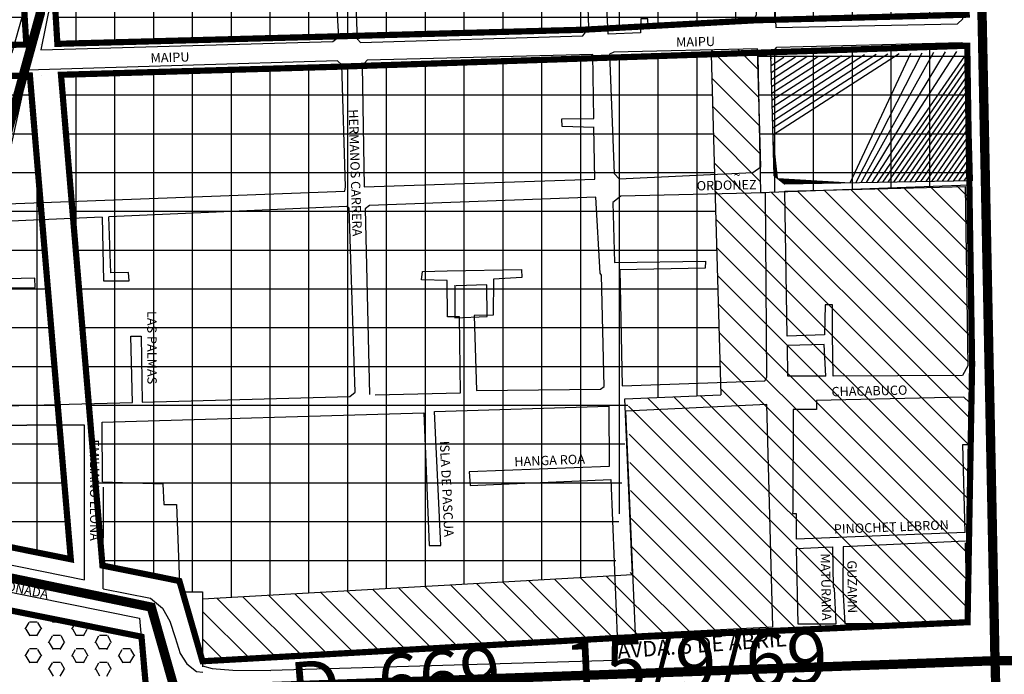
# Model space of a CAD drawing. Extents: x -89138694 to -89134179, y 5234631356 to 5234633218.
# Drawn here: x -89138034 to -89137400, y 5234632342 to 5234632764 of the extents above; entities that cross this region are included whole.
import ezdxf
from ezdxf.enums import TextEntityAlignment as Align

# ---------------------------------------------------------------- set-up
doc = ezdxf.new("R2010")
doc.units = 0
doc.header["$LTSCALE"] = 180
doc.header["$MEASUREMENT"] = 0
doc.linetypes.add('DASHED', pattern=[0.75, 0.5, -0.25])
doc.layers.get('0').update_dxf_attribs({"linetype": 'CONTINUOUS'})
for name, color, linetype in [('AVERDES', 3, 'CONTINUOUS'), ('COMERCIO', 1, 'CONTINUOUS'), ('DECRETOS', 7, 'CONTINUOUS'), ('ESPECIAL', 132, 'CONTINUOUS'), ('HABDENME', 2, 'CONTINUOUS'), ('LMANZANA', 7, 'CONTINUOUS'), ('LUV', 1, 'CONTINUOUS'), ('TOPOVIAS', 7, 'CONTINUOUS'), ('VIAESTRU', 7, 'CONTINUOUS')]:
    doc.layers.add(name, color=color, linetype=linetype)
doc.styles.add('ROMANS', font='romans', dxfattribs={"height": 10})
doc.styles.add('TIMES', font='TIMES.TTF')
pattern_1 = [(45, (0.3085502684116364, -3.50529670715332), (-2.651650429449553, 2.651650429449553), [])]

# ---------------------------------------------------------------- blocks, each defined once
blk = doc.blocks.new('*X33')
at = {"color": 0}
for p, q in [((91826925, 2915198642.899816), (91826925, 2915198790.692729)), ((91826950, 2915198643.701262), (91826950, 2915198791.070461)), ((91826975, 2915198644.502707), (91826975, 2915198791.448192)), ((91827000, 2915198645.304153), (91827000, 2915198791.825924)), ((91827025, 2915198646.105599), (91827025, 2915198792.203655)), ((91827050, 2915198646.907045), (91827050, 2915198792.581387)), ((91827075, 2915198647.708491), (91827075, 2915198792.959118)), ((91827100, 2915198648.509938), (91827100, 2915198793.33685)), ((91827125, 2915198649.311384), (91827125, 2915198793.714582)), ((91827150, 2915198650.11283), (91827150, 2915198794.092313)), ((91827175, 2915198650.914276), (91827175, 2915198794.470045)), ((91826625, 2915198633.282463), (91826625, 2915198786.15995)), ((91826650, 2915198634.083909), (91826650, 2915198786.537681)), ((91826675, 2915198634.885355), (91826675, 2915198786.915413)), ((91826700, 2915198635.686801), (91826700, 2915198787.293145)), ((91826725, 2915198636.488247), (91826725, 2915198787.670876)), ((91826750, 2915198637.289693), (91826750, 2915198788.048608)), ((91826775, 2915198638.091139), (91826775, 2915198788.426339)), ((91826800, 2915198638.892585), (91826800, 2915198788.804071)), ((91826825, 2915198639.694031), (91826825, 2915198789.181803)), ((91826850, 2915198640.495477), (91826850, 2915198789.559534)), ((91826875, 2915198641.296923), (91826875, 2915198789.937266)), ((91826900, 2915198642.09837), (91826900, 2915198790.314997)), ((91826604.28628053, 2915198775), (91827194.857729, 2915198775)), ((91826605.8084087, 2915198750), (91827195.62979369, 2915198750)), ((91826607.33053689, 2915198725), (91827196.40185837, 2915198725)), ((91826608.85266507, 2915198700), (91827197.17392308, 2915198700)), ((91826610.37479325, 2915198675), (91827197.94598776, 2915198675)), ((91826611.89692141, 2915198650), (91827146.48043656, 2915198650))]:
    blk.add_line(p, q, dxfattribs=at)
blk = doc.blocks.new('*X30')
at = {"color": 0}
for p, q in [((91826350, 2915198354.683204), (91826350, 2915198607.487222)), ((91826375, 2915198349.503254), (91826375, 2915198608.776514)), ((91826400, 2915198344.364326), (91826400, 2915198609.195244)), ((91826425, 2915198339.225397), (91826425, 2915198609.613974)), ((91826450, 2915198334.223144), (91826450, 2915198610.032703)), ((91826475, 2915198329.30873), (91826475, 2915198610.451433)), ((91826500, 2915198324.51197), (91826500, 2915198610.870163)), ((91826525, 2915198320.102249), (91826525, 2915198611.288893)), ((91826550, 2915198315.087964), (91826550, 2915198611.707623)), ((91826575, 2915198310.073678), (91826575, 2915198612.126353)), ((91826250, 2915198370.873693), (91826250, 2915198600.797833)), ((91826275, 2915198367.387275), (91826275, 2915198601.508662)), ((91826300, 2915198364.095154), (91826300, 2915198602.87299)), ((91826325, 2915198359.986682), (91826325, 2915198605.180106)), ((91826175, 2915198389.118827), (91826175, 2915198598.84642)), ((91826200, 2915198382.801692), (91826200, 2915198599.456169)), ((91826225, 2915198376.837692), (91826225, 2915198600.087004)), ((91826167.96465038, 2915198575), (91826598.36969292, 2915198575)), ((91826170.01685315, 2915198550), (91826600.46759343, 2915198550)), ((91826600, 2915198305.059392), (91826600, 2915198555.56099)), ((91826169.2637144, 2915198525), (91826602.58302476, 2915198525)), ((91826162.39779541, 2915198500), (91826604.6984561, 2915198500)), ((91826147.53718296, 2915198475), (91826606.81388742, 2915198475)), ((91826150, 2915198395.784161), (91826150, 2915198479.015801)), ((91826132.2051429, 2915198450), (91826608.92931874, 2915198450)), ((91826125, 2915198402.449494), (91826125, 2915198438.251493)), ((91826116.87310284, 2915198425), (91826611.04475006, 2915198425)), ((91826134.1874397, 2915198400), (91826613.1601814, 2915198400)), ((91826232.7032707, 2915198375), (91826615.27561273, 2915198375)), ((91826372.58341812, 2915198350), (91826617.39104405, 2915198350)), ((91826497.13129824, 2915198325), (91826619.50647539, 2915198325))]:
    blk.add_line(p, q, dxfattribs=at)
blk = doc.blocks.new('*X17')
at = {"color": 0}
for p, q in [((91827064.56692074, 2915198598.419964), (91827034.21402915, 2915198628.772855)), ((91827064.19312741, 2915198616.471426), (91827051.39983615, 2915198629.264718)), ((91827064.94071408, 2915198580.368501), (91827034.43752983, 2915198610.871685)), ((91827065.31450742, 2915198562.317038), (91827034.95036928, 2915198592.681176)), ((91827065.68830076, 2915198544.265575), (91827035.46320875, 2915198574.490667)), ((91827199.74329785, 2915198392.532908), (91827035.9760482, 2915198556.300158)), ((91827199.66955352, 2915198374.928983), (91827036.48888765, 2915198538.109649)), ((91827199.81704217, 2915198410.136834), (91827072.89322151, 2915198537.060654)), ((91827199.8907865, 2915198427.740759), (91827089.92316814, 2915198537.708377)), ((91827199.96453084, 2915198445.344684), (91827106.95311476, 2915198538.3561)), ((91827200.03827517, 2915198462.948609), (91827123.9830614, 2915198539.003823)), ((91827200.1120195, 2915198480.552534), (91827141.01300803, 2915198539.651546)), ((91827200.18576384, 2915198498.156459), (91827158.04295465, 2915198540.299269)), ((91827200.25950816, 2915198515.760385), (91827175.07290128, 2915198540.946991)), ((91827200.33325249, 2915198533.36431), (91827192.1028479, 2915198541.594714)), ((91827199.59580918, 2915198357.325058), (91827037.00172712, 2915198519.91914)), ((91827199.52206485, 2915198339.721133), (91827037.51456657, 2915198501.728631)), ((91827199.44832052, 2915198322.117208), (91827038.02740602, 2915198483.538122)), ((91827199.37457618, 2915198304.513282), (91827038.54024549, 2915198465.347613)), ((91827199.30083185, 2915198286.909357), (91827039.05308494, 2915198447.157104)), ((91827199.22708753, 2915198269.305432), (91827039.56592439, 2915198428.966595)), ((91827191.91195881, 2915198258.942891), (91827040.07876386, 2915198410.776086)), ((91827141.37491715, 2915198256.446924), (91826993.0618838, 2915198404.759957)), ((91827158.2205977, 2915198257.278913), (91827010.04664259, 2915198405.452868)), ((91827175.06627826, 2915198258.110902), (91827027.03140138, 2915198406.145779)), ((91827124.5292366, 2915198255.614935), (91826980.79762344, 2915198399.346549)), ((91827107.68355604, 2915198254.782946), (91826981.22582658, 2915198381.240676)), ((91827090.83787549, 2915198253.950957), (91826981.65402971, 2915198363.134803)), ((91827073.99219494, 2915198253.118968), (91826982.08223285, 2915198345.02893)), ((91827057.14651437, 2915198252.286979), (91826982.51043598, 2915198326.923058)), ((91827040.30083382, 2915198251.45499), (91826982.93863912, 2915198308.817185)), ((91827006.6094727, 2915198249.791012), (91826966.71622306, 2915198289.684262)), ((91827023.45515326, 2915198250.623002), (91826981.83563828, 2915198292.242517)), ((91826905.53538938, 2915198244.799078), (91826866.30389287, 2915198284.030575)), ((91826922.38106993, 2915198245.631068), (91826883.03928123, 2915198284.972856)), ((91826939.2267505, 2915198246.463057), (91826899.7746696, 2915198285.915137)), ((91826956.07243104, 2915198247.295045), (91826916.51005797, 2915198286.857419)), ((91826972.91811159, 2915198248.127035), (91826933.24544632, 2915198287.7997)), ((91826989.76379216, 2915198248.959023), (91826949.9808347, 2915198288.741981)), ((91826787.61562549, 2915198238.975156), (91826749.1561743, 2915198277.434607)), ((91826804.46130605, 2915198239.807145), (91826765.89156267, 2915198278.376888)), ((91826821.3069866, 2915198240.639134), (91826782.62695102, 2915198279.319169)), ((91826838.15266716, 2915198241.471123), (91826799.36233939, 2915198280.26145)), ((91826854.99834771, 2915198242.303112), (91826816.09772776, 2915198281.203732)), ((91826871.84402826, 2915198243.135101), (91826832.83311613, 2915198282.146013)), ((91826888.68970883, 2915198243.96709), (91826849.5685045, 2915198283.088294)), ((91826753.92426439, 2915198237.311178), (91826715.68539757, 2915198275.550045)), ((91826770.76994494, 2915198238.143167), (91826732.42078593, 2915198276.492326)), ((91826737.07858382, 2915198236.479189), (91826706.4187951, 2915198267.138977)), ((91826720.23290327, 2915198235.6472), (91826706.4187951, 2915198249.461308))]:
    blk.add_line(p, q, dxfattribs=at)
blk = doc.blocks.new('*X31')
at = {"color": 0}
for p, q in [((91827025, 2915198406.062906), (91827025, 2915198626.185129)), ((91826825, 2915198281.704971), (91826825, 2915198619.727269)), ((91826850, 2915198283.112589), (91826850, 2915198620.534502)), ((91826875, 2915198284.520207), (91826875, 2915198621.341734)), ((91826900, 2915198285.927824), (91826900, 2915198622.148966)), ((91826925, 2915198287.335442), (91826925, 2915198622.956199)), ((91826950, 2915198288.74306), (91826950, 2915198623.763431)), ((91826975, 2915198330.057665), (91826975, 2915198624.570664)), ((91826988.29655161, 2915198625), (91827034.03921457, 2915198625)), ((91827000, 2915198405.043005), (91827000, 2915198625.377896)), ((91826625, 2915198497.616805), (91826625, 2915198613.26941)), ((91826650, 2915198295.030822), (91826650, 2915198614.076643)), ((91826675, 2915198290.016536), (91826675, 2915198614.883875)), ((91826700, 2915198279.682071), (91826700, 2915198615.691107)), ((91826725, 2915198276.074501), (91826725, 2915198616.49834)), ((91826750, 2915198277.482118), (91826750, 2915198617.305572)), ((91826775, 2915198278.889736), (91826775, 2915198618.112804)), ((91826800, 2915198280.297354), (91826800, 2915198618.920037)), ((91826616.35108885, 2915198600), (91827034.74403192, 2915198600)), ((91826618.462986, 2915198575), (91827035.44884928, 2915198575)), ((91826620.57488316, 2915198550), (91827036.15366663, 2915198550)), ((91826622.68678032, 2915198525), (91827036.85848399, 2915198525)), ((91826624.79867747, 2915198500), (91827037.56330134, 2915198500)), ((91826626.91057463, 2915198475), (91827038.2681187, 2915198475)), ((91826629.0224718, 2915198450), (91827038.97293605, 2915198450)), ((91826631.13436896, 2915198425), (91827039.6777534, 2915198425)), ((91826633.24626611, 2915198400), (91826980.35572967, 2915198400)), ((91826635.35816327, 2915198375), (91826978.44139208, 2915198375)), ((91826637.47006042, 2915198350), (91826976.52705447, 2915198350)), ((91826639.58195758, 2915198325), (91826974.61271688, 2915198325)), ((91826641.69385473, 2915198300), (91826972.6983793, 2915198300))]:
    blk.add_line(p, q, dxfattribs=at)
blk = doc.blocks.new('*X32')
at = {"color": 0}
for p, q in [((91827075, 2915198537.140784), (91827075, 2915198628.409028)), ((91827100, 2915198538.091642), (91827100, 2915198629.067454)), ((91827125, 2915198539.042501), (91827125, 2915198629.72588)), ((91827150, 2915198539.99336), (91827150, 2915198630.384306)), ((91827175, 2915198540.944219), (91827175, 2915198631.042732)), ((91827064.01652472, 2915198625), (91827199.09844181, 2915198625)), ((91827064.5341963, 2915198600), (91827199.48073573, 2915198600)), ((91827065.05186789, 2915198575), (91827199.86302964, 2915198575)), ((91827200, 2915198541.895077), (91827200, 2915198566.042863)), ((91827065.56953947, 2915198550), (91827200.24532355, 2915198550))]:
    blk.add_line(p, q, dxfattribs=at)
blk = doc.blocks.new('*X34')
at = {"color": 0}
for p, q in [((91826250, 2915198620.873553), (91826250, 2915198778.001525)), ((91826275, 2915198621.540531), (91826275, 2915198778.223984)), ((91826300, 2915198622.957974), (91826300, 2915198778.446443)), ((91826325, 2915198625.26509), (91826325, 2915198778.668901)), ((91826350, 2915198627.572205), (91826350, 2915198778.89136)), ((91826375, 2915198628.779319), (91826375, 2915198779.11382)), ((91826400, 2915198629.198049), (91826400, 2915198779.336278)), ((91826425, 2915198629.616779), (91826425, 2915198779.558737)), ((91826450, 2915198630.035509), (91826450, 2915198779.781196)), ((91826475, 2915198630.454238), (91826475, 2915198780.003655)), ((91826500, 2915198630.872968), (91826500, 2915198780.226114)), ((91826525, 2915198631.291698), (91826525, 2915198780.448573)), ((91826550, 2915198631.710428), (91826550, 2915198780.671032)), ((91826575, 2915198632.129157), (91826575, 2915198780.893491)), ((91826162.98879766, 2915198775), (91826584.2380912, 2915198775)), ((91826175, 2915198618.872618), (91826175, 2915198777.334148)), ((91826200, 2915198619.539596), (91826200, 2915198777.556607)), ((91826225, 2915198620.206574), (91826225, 2915198777.779066)), ((91826163.4948243, 2915198750), (91826585.7619147, 2915198750)), ((91826164.00085095, 2915198725), (91826587.2857382, 2915198725)), ((91826164.50687759, 2915198700), (91826588.8095617, 2915198700)), ((91826165.01290423, 2915198675), (91826590.3333852, 2915198675)), ((91826165.51893088, 2915198650), (91826591.8572087, 2915198650)), ((91826166.02495752, 2915198625), (91826322.12748, 2915198625))]:
    blk.add_line(p, q, dxfattribs=at)
blk = doc.blocks.new('*X41')
at = {"color": 0}
for p, q in [((91826592.20294082, 2915198255.577888), (91826594.70294082, 2915198259.908015)), ((91826595, 2915198260.462124), (91826600, 2915198260.462124)), ((91826602.83134502, 2915198255.597682), (91826600.33134502, 2915198259.927809)), ((91826610.3313451, 2915198259.927808), (91826608.87472607, 2915198262.450747)), ((91826610, 2915198260.462124), (91826615, 2915198260.462124)), ((91826614.70294088, 2915198259.908015), (91826615.41562647, 2915198261.142422)), ((91826622.20294075, 2915198255.577888), (91826624.38035397, 2915198259.349278)), ((91826632.83134513, 2915198255.597681), (91826631.48593287, 2915198257.928003)), ((91826595.33134496, 2915198251.267555), (91826592.83134496, 2915198255.597682)), ((91826595, 2915198251.80187), (91826600, 2915198251.80187)), ((91826599.70294045, 2915198251.24776), (91826602.20294045, 2915198255.577888)), ((91826610, 2915198251.80187), (91826615, 2915198251.80187)), ((91826625.33134507, 2915198251.267554), (91826622.83134507, 2915198255.597681)), ((91826625, 2915198251.80187), (91826630, 2915198251.80187)), ((91826629.70294085, 2915198251.247761), (91826632.20294085, 2915198255.577888)), ((91826640, 2915198251.80187), (91826645, 2915198251.80187)), ((91826655.33134511, 2915198251.267553), (91826654.09713963, 2915198253.40526)), ((91826655, 2915198251.80187), (91826660, 2915198251.80187)), ((91826659.70294069, 2915198251.24776), (91826660.23926447, 2915198252.1767)), ((91826607.20294088, 2915198246.917634), (91826609.70294088, 2915198251.247761)), ((91826610.33134502, 2915198242.6073), (91826607.83134502, 2915198246.937428)), ((91826614.70294075, 2915198242.587506), (91826617.20294075, 2915198246.917634)), ((91826617.8313451, 2915198246.937427), (91826615.3313451, 2915198251.267554)), ((91826637.20294072, 2915198246.917633), (91826639.70294072, 2915198251.24776)), ((91826640.33134513, 2915198242.6073), (91826637.83134513, 2915198246.937427)), ((91826644.70294058, 2915198242.587506), (91826647.20294058, 2915198246.917634)), ((91826647.83134519, 2915198246.937427), (91826645.33134519, 2915198251.267554)), ((91826667.20294064, 2915198246.917633), (91826667.42166728, 2915198247.296479)), ((91826592.20294045, 2915198238.257379), (91826594.70294045, 2915198242.587506)), ((91826595, 2915198243.141616), (91826600, 2915198243.141616)), ((91826602.83134496, 2915198238.277174), (91826600.33134496, 2915198242.607301)), ((91826610, 2915198243.141616), (91826615, 2915198243.141616)), ((91826622.20294085, 2915198238.25738), (91826624.70294085, 2915198242.587507)), ((91826625, 2915198243.141616), (91826630, 2915198243.141616)), ((91826632.83134507, 2915198238.277173), (91826630.33134507, 2915198242.6073)), ((91826640, 2915198243.141616), (91826645, 2915198243.141616)), ((91826652.20294069, 2915198238.257379), (91826654.70294069, 2915198242.587506)), ((91826655, 2915198243.141616), (91826660, 2915198243.141616)), ((91826662.83134511, 2915198238.277172), (91826660.33134511, 2915198242.607299)), ((91826595.33134513, 2915198233.947046), (91826592.83134513, 2915198238.277174)), ((91826595, 2915198234.481362), (91826600, 2915198234.481362)), ((91826599.70294088, 2915198233.927252), (91826602.20294088, 2915198238.25738)), ((91826607.20294075, 2915198229.597125), (91826609.70294075, 2915198233.927252)), ((91826610, 2915198234.481362), (91826615, 2915198234.481362)), ((91826617.83134502, 2915198229.616919), (91826615.33134502, 2915198233.947046)), ((91826625.3313451, 2915198233.947046), (91826622.8313451, 2915198238.277173)), ((91826625, 2915198234.481362), (91826630, 2915198234.481362)), ((91826629.70294072, 2915198233.927252), (91826632.20294072, 2915198238.257379)), ((91826637.20294058, 2915198229.597125), (91826639.70294058, 2915198233.927252)), ((91826640, 2915198234.481362), (91826645, 2915198234.481362)), ((91826647.83134513, 2915198229.616919), (91826645.33134513, 2915198233.947046)), ((91826655.33134519, 2915198233.947045), (91826652.83134519, 2915198238.277173)), ((91826655, 2915198234.481362), (91826660, 2915198234.481362)), ((91826659.70294064, 2915198233.927252), (91826662.20294064, 2915198238.257379)), ((91826610.33134496, 2915198225.286792), (91826607.83134496, 2915198229.61692)), ((91826614.70294085, 2915198225.266998), (91826617.20294085, 2915198229.597126)), ((91826640.33134507, 2915198225.286791), (91826637.83134507, 2915198229.616919)), ((91826644.70294069, 2915198225.266998), (91826647.20294069, 2915198229.597125)), ((91826667.20294075, 2915198229.597125), (91826668.74459295, 2915198232.267344)), ((91826669.184145, 2915198227.2738), (91826667.83134511, 2915198229.616918))]:
    blk.add_line(p, q, dxfattribs=at)

msp = doc.modelspace()

# ---------------------------------------------------------------- hatches: boundary and pattern name
at = {"layer": 'AVERDES', "linetype": 'CONTINUOUS'}
h = msp.add_hatch(dxfattribs=at)
h.set_pattern_fill('ANSI31', color=256, scale=30, style=0)
h.set_pattern_definition(pattern_1)
h.paths.add_polyline_path([(-89137550.29102144, 5234632739.413627), (-89137548.17076683, 5234632663.216674), (-89137541.48076518, 5234632658.024673), (-89137422.16215159, 5234632660.131876), (-89137423.43918839, 5234632743.643328)])
h = msp.add_hatch(dxfattribs=at)
h.set_pattern_fill('ANSI31', color=256, scale=30, style=0)
h.set_pattern_definition(pattern_1)
h.paths.add_polyline_path([(-89135984.30976681, 5234632248.983673), (-89136005.78876682, 5234632249.185673), (-89136005.52276681, 5234632207.720674), (-89135984.2347668, 5234632207.755672)])
h.paths.add_polyline_path([(-89136135.57476625, 5234632414.300673), (-89136121.74565847, 5234632388.236092), (-89136098.8489771, 5234632389.386802), (-89136088.52376707, 5234632416.030673)])
h.paths.add_polyline_path([(-89136336.65576683, 5234632326.173673), (-89136337.32176684, 5234632307.606672), (-89136315.07576662, 5234632289.572674), (-89136293.71376686, 5234632313.739674), (-89136293.89776683, 5234632328.462673)])
h.paths.add_polyline_path([(-89136751.5677668, 5234631851.937674), (-89136742.83576682, 5234631851.812674), (-89136710.3627509, 5234631851.337672), (-89136701.31476681, 5234631851.337672), (-89136701.85376684, 5234631940.270674), (-89136742.83576682, 5234631940.664673), (-89136752.68176684, 5234631940.767673)])
h.paths.add_polyline_path([(-89137125.98276684, 5234631967.249674), (-89137154.82976684, 5234631967.249674), (-89137154.62976687, 5234631888.764673), (-89137153.4277666, 5234631886.304673), (-89137147.7557677, 5234631887.332673), (-89137142.35776722, 5234631894.672671), (-89137140.29375552, 5234631899.181689), (-89137125.06076685, 5234631930.735674)])
h.paths.add_polyline_path([(-89137144.02476682, 5234631882.343675), (-89137152.69276682, 5234631879.389673), (-89137152.9437668, 5234631846.326673), (-89137129.72176662, 5234631846.173675), (-89137117.28476687, 5234631868.623672)])
h.paths.add_polyline_path([(-89136726.33076681, 5234631620.781673), (-89136679.7307668, 5234631621.916675), (-89136682.47376683, 5234631741.089673), (-89136727.44776681, 5234631742.198674)])
h.paths.add_polyline_path([(-89136590.2387668, 5234631662.446673), (-89136630.39476684, 5234631662.248673), (-89136629.61076681, 5234631621.071673), (-89136589.83276679, 5234631621.071673)])
h.paths.add_polyline_path([(-89136533.95576684, 5234631623.899673), (-89136491.04776682, 5234631623.899673), (-89136491.71076684, 5234631662.275673), (-89136534.1707668, 5234631662.275673)])
h.paths.add_polyline_path([(-89136585.33776681, 5234631594.173674), (-89136585.32176682, 5234631616.001673), (-89136586.93776642, 5234631616.280673), (-89136628.28376684, 5234631615.640672), (-89136627.76876678, 5234631593.390673)])
h.paths.add_polyline_path([(-89136674.7357668, 5234631614.920673), (-89136674.05076113, 5234631592.535486), (-89136632.87676683, 5234631593.295673), (-89136633.13476683, 5234631615.565674)])
h.paths.add_polyline_path([(-89136725.1097668, 5234631614.140673), (-89136724.30676684, 5234631591.607674), (-89136680.43277481, 5234631592.418392), (-89136680.68176685, 5234631614.828674)])
h.paths.add_polyline_path([(-89137227.04076672, 5234631757.572674), (-89137231.61176684, 5234631752.484674), (-89137230.60076676, 5234631715.959672), (-89137202.24576195, 5234631745.757674), (-89137193.5667793, 5234631751.976665), (-89137185.1986421, 5234631757.572674), (-89137208.44476679, 5234631757.572674)])
h.paths.add_polyline_path([(-89137299.29576677, 5234631843.108673), (-89137310.45676683, 5234631845.266673), (-89137316.05776674, 5234631813.060674), (-89137302.1527669, 5234631810.643674)])
h.paths.add_polyline_path([(-89137228.0967668, 5234632215.244672), (-89137228.44176686, 5234632189.709673), (-89137203.34076682, 5234632189.709673), (-89137203.34076682, 5234632215.244673)])
h.paths.add_polyline_path([(-89137069.15076685, 5234632184.098673), (-89137075.66676691, 5234632194.443673), (-89137079.97876683, 5234632199.270674), (-89137079.97876683, 5234632217.639673), (-89137082.81376667, 5234632220.482675), (-89137096.49676685, 5234632213.808674), (-89137096.83976682, 5234632203.358673), (-89137096.17076682, 5234632191.703673), (-89137096.67576683, 5234632174.709673), (-89137095.93776684, 5234632160.943674), (-89137094.59940147, 5234632156.735525), (-89137090.24676639, 5234632154.971673), (-89137082.77777293, 5234632165.000662), (-89137076.49073666, 5234632173.905709)])
h.paths.add_polyline_path([(-89137842.29176691, 5234631971.650673), (-89137845.18576683, 5234631984.618673), (-89137871.52176714, 5234631978.694674), (-89137869.3387668, 5234631966.532673)])
h.paths.add_polyline_path([(-89137753.75976685, 5234632592.355504), (-89137753.75976685, 5234632571.885673), (-89137732.91276684, 5234632572.617674), (-89137733.27876684, 5234632593.115673)])

# ---------------------------------------------------------------- linework, layer by layer
at = {"layer": 'AVERDES'}
msp.add_line((-89137980.22476682, 5234632397.112673), (-89137980.16076681, 5234632462.652674), dxfattribs=at)
for points in [[(-89137550.35176685, 5234632741.596673), (-89137546.3417668, 5234632746.270674), (-89137427.30876681, 5234632749.263674), (-89137422.94476679, 5234632745.311673), (-89137420.64476684, 5234632660.158673), (-89137541.4807668, 5234632658.024673), (-89137548.1707668, 5234632663.216673), (-89137550.35176685, 5234632741.596673)], [(-89137753.75976685, 5234632592.748673), (-89137753.75976685, 5234632571.885674), (-89137732.91276684, 5234632572.617673), (-89137733.27876684, 5234632593.115673), (-89137753.02776685, 5234632592.382673)], [(-89137980.22476682, 5234632397.112673), (-89137949.88976684, 5234632391.184673), (-89137942.1107668, 5234632384.611673), (-89137937.28076681, 5234632376.334673), (-89137933.97576681, 5234632365.731673), (-89137930.81276682, 5234632355.509673), (-89137926.4067668, 5234632348.848673), (-89137920.2867668, 5234632343.846673), (-89137916.01676682, 5234632343.335673)]]:
    msp.add_lwpolyline(points, dxfattribs=at)
at = {"layer": 'COMERCIO'}
for p, q in [((-89137588.73797752, 5234632741.647249), (-89137586.76806398, 5234632671.774057)), ((-89137558.72758746, 5234632740.4739), (-89137556.9010658, 5234632652.266405)), ((-89137586.76806398, 5234632671.774057), (-89137582.54994664, 5234632522.156668)), ((-89137422.37506478, 5234632657.383014), (-89137515.79099742, 5234632653.829999)), ((-89137515.79099742, 5234632653.829999), (-89137556.9010658, 5234632652.266405)), ((-89137644.21660806, 5234632519.640911), (-89137582.54994664, 5234632522.156668)), ((-89137639.33736224, 5234632406.097916), (-89137644.21660806, 5234632519.640911)), ((-89137639.33736224, 5234632406.097916), (-89137916.32531708, 5234632390.502192))]:
    msp.add_line(p, q, dxfattribs=at)
at = {"layer": 'HABDENME'}
msp.add_line((-89138454.7794618, 5234632715.4739), (-89138026.4711144, 5234632715.4739), dxfattribs=at)
at = {"layer": 'LMANZANA'}
for p, q in [((-89137819.89931709, 5234632827.91597), (-89137816.63131708, 5234632751.313971)), ((-89137667.51231712, 5234632758.61797), (-89137670.12631708, 5234632829.94497)), ((-89137671.37131709, 5234632753.636971), (-89137667.51231712, 5234632758.61797)), ((-89137816.63131708, 5234632751.313971), (-89137816.53631711, 5234632751.313971)), ((-89137816.53631711, 5234632751.313971), (-89137814.6623171, 5234632749.336969)), ((-89137814.66131711, 5234632749.336969), (-89137671.37131709, 5234632753.636971)), ((-89137539.6943171, 5234632560.00597), (-89137541.1573171, 5234632653.35497)), ((-89137552.8663171, 5234632515.96397), (-89137643.86831707, 5234632511.53597)), ((-89137643.86831707, 5234632511.53597), (-89137643.86831707, 5234632511.53597)), ((-89137643.86831707, 5234632511.53597), (-89137637.7043171, 5234632368.09597)), ((-89137548.99331707, 5234632372.61897), (-89137552.8663171, 5234632515.96397)), ((-89137425.0653171, 5234632433.32897), (-89137533.9863171, 5234632429.13297)), ((-89137503.69331712, 5234632424.47797), (-89137424.9303171, 5234632428.10297)), ((-89137957.0143171, 5234632378.00797), (-89138200.33431709, 5234632427.261971)), ((-89137534.03531712, 5234632423.08197), (-89137510.25331706, 5234632424.17697)), ((-89137534.03531712, 5234632423.08197), (-89137532.95531708, 5234632374.60997)), ((-89138050.27431709, 5234632414.70397), (-89137992.4033171, 5234632402.92097)), ((-89137637.7043171, 5234632368.09597), (-89137548.99331707, 5234632372.61897)), ((-89137532.95531708, 5234632374.60997), (-89137508.14431709, 5234632374.659969))]:
    msp.add_line(p, q, dxfattribs=at)
for points in [[(-89137547.04831707, 5234632758.82597), (-89137430.0233171, 5234632761.27997), (-89137426.6433171, 5234632764.45597), (-89137432.10031706, 5234632910.86297), (-89137547.8523171, 5234632908.95697), (-89137553.6573171, 5234632904.78697), (-89137547.04831707, 5234632758.82597)], [(-89138020.38231707, 5234632744.40797), (-89137832.40931708, 5234632749.82497), (-89137828.6023171, 5234632752.81097), (-89137837.7083171, 5234632904.261971), (-89138021.75731707, 5234632901.26797), (-89138016.10531706, 5234632821.37097), (-89138014.15431708, 5234632775.22897), (-89138020.38231707, 5234632744.40797)], [(-89137654.98431712, 5234632754.520969), (-89137662.37131709, 5234632905.81197), (-89137567.6203171, 5234632908.14097), (-89137564.2083171, 5234632903.666969), (-89137559.68331712, 5234632766.76497), (-89137562.44831711, 5234632761.97197), (-89137629.33031708, 5234632759.66497), (-89137629.48831707, 5234632764.52897), (-89137634.00231707, 5234632764.44297), (-89137634.1623171, 5234632755.55797), (-89137654.98431712, 5234632754.520969)], [(-89138184.62731707, 5234632740.902969), (-89138038.92731708, 5234632742.68297), (-89138029.1163171, 5234632778.01497), (-89138037.86031711, 5234632896.440969), (-89138194.80331707, 5234632897.277969), (-89138198.75631708, 5234632892.67697), (-89138196.9073171, 5234632890.39197), (-89138190.1153171, 5234632746.50097), (-89138184.62631708, 5234632740.902969)], [(-89137648.05231708, 5234632661.36397), (-89137561.92831707, 5234632665.37097), (-89137556.64731711, 5234632669.06697), (-89137558.82331711, 5234632745.09697), (-89137651.48331708, 5234632743.09597), (-89137654.09931707, 5234632741.72297), (-89137651.16431707, 5234632664.78897), (-89137648.05231708, 5234632661.36397)], [(-89137664.23231709, 5234632700.16197), (-89137664.9813171, 5234632741.41197), (-89137810.24431711, 5234632737.80597), (-89137813.57731706, 5234632734.20197), (-89137812.15031707, 5234632656.138969)], [(-89138048.13631707, 5234632645.03797), (-89137824.66731709, 5234632653.39997), (-89137824.2823171, 5234632656.10697), (-89137826.59531707, 5234632734.79797), (-89137829.34631711, 5234632737.32197), (-89138029.16831708, 5234632731.44897), (-89138048.13631707, 5234632645.03797)], [(-89137664.12731707, 5234632694.440969), (-89137684.75631708, 5234632695.06797), (-89137684.86431712, 5234632699.98497), (-89137664.23231709, 5234632700.16197)], [(-89137812.15031707, 5234632656.138969), (-89137663.52531707, 5234632661.249969), (-89137664.1763171, 5234632694.44197)], [(-89137541.1573171, 5234632653.35497), (-89137425.12231708, 5234632656.48297), (-89137423.43131709, 5234632540.93597), (-89137426.77031708, 5234632534.62297), (-89137510.04731709, 5234632534.22697)], [(-89137805.1153171, 5234632522.21697), (-89137750.13631707, 5234632523.41397), (-89137750.86731708, 5234632572.46097), (-89137758.45731711, 5234632572.461969), (-89137758.82231706, 5234632595.88797), (-89137775.28031707, 5234632596.25397), (-89137774.54931706, 5234632601.74497), (-89137758.82231706, 5234632602.11097), (-89137710.9123171, 5234632602.84297), (-89137710.5463171, 5234632597.718969), (-89137728.83231711, 5234632596.62097), (-89137729.19831711, 5234632573.56097), (-89137741.35931712, 5234632573.19297), (-89137739.89631706, 5234632524.87797), (-89137659.94731706, 5234632525.87097), (-89137657.71131712, 5234632527.433969), (-89137659.2783171, 5234632599.23397), (-89137660.22531706, 5234632600.61397), (-89137663.02631706, 5234632649.46597), (-89137808.86331707, 5234632644.197969), (-89137811.62331706, 5234632641.96997), (-89137811.62331706, 5234632641.96997), (-89137808.86931711, 5234632522.36697)], [(-89137646.10731709, 5234632527.84897), (-89137554.21431708, 5234632531.17097), (-89137552.8793171, 5234632533.54397), (-89137553.73431712, 5234632652.33597), (-89137646.91731709, 5234632650.28897), (-89137652.10431707, 5234632646.11797), (-89137650.90431708, 5234632607.44397), (-89137592.35831708, 5234632608.22297), (-89137592.6523171, 5234632603.80497), (-89137647.44531709, 5234632602.68497), (-89137646.10731709, 5234632527.84897)], [(-89137955.13231707, 5234632517.45197), (-89137821.36831707, 5234632521.10897), (-89137818.08431709, 5234632523.85897), (-89137821.8383171, 5234632642.56097), (-89137823.64131707, 5234632643.60997), (-89137976.60731709, 5234632636.940969)], [(-89137980.89131707, 5234632636.75397), (-89138049.78931707, 5234632633.75097), (-89138049.78931707, 5234632633.75097), (-89138059.60931712, 5234632596.563971)], [(-89137980.89131707, 5234632636.75397), (-89137980.19231707, 5234632595.600969), (-89137963.4723171, 5234632595.54697), (-89137963.9123171, 5234632600.98497), (-89137975.38531709, 5234632600.886971), (-89137976.60731709, 5234632636.940969)], [(-89138061.0643171, 5234632591.04997), (-89138024.21631712, 5234632591.22497), (-89138024.2683171, 5234632597.32197), (-89138059.60931712, 5234632596.563971)], [(-89137510.04731709, 5234632534.22697), (-89137510.5183171, 5234632560.97297), (-89137510.6163171, 5234632580.11697), (-89137515.17531711, 5234632580.23597), (-89137515.63131708, 5234632560.86397), (-89137539.6943171, 5234632560.00597)], [(-89137961.32131708, 5234632517.28297), (-89137962.51231712, 5234632559.886971), (-89137955.8243171, 5234632559.94397), (-89137955.13231707, 5234632517.45197)], [(-89137514.8243171, 5234632534.20397), (-89137515.83931708, 5234632554.56797), (-89137539.60131711, 5234632554.03397)], [(-89137514.8243171, 5234632534.20397), (-89137539.28831708, 5234632534.08797), (-89137539.60131711, 5234632554.03397)], [(-89138080.1573171, 5234632518.74397), (-89138075.6393171, 5234632514.15797), (-89137961.32131708, 5234632517.28297)], [(-89137425.0653171, 5234632433.32897), (-89137426.52631706, 5234632490.14797), (-89137421.78131711, 5234632490.13497), (-89137422.5283171, 5234632517.41397), (-89137422.5283171, 5234632517.41397), (-89137425.89531708, 5234632520.55597), (-89137520.88331711, 5234632518.46597), (-89137520.94231707, 5234632512.763969), (-89137535.95731711, 5234632512.69897), (-89137536.1803171, 5234632447.249969), (-89137536.28131711, 5234632445.65497), (-89137533.9863171, 5234632445.71397), (-89137533.9863171, 5234632429.13297)], [(-89137980.77131706, 5234632466.16897), (-89137980.91131711, 5234632504.55997), (-89137773.7783171, 5234632510.65597), (-89137770.29031712, 5234632425.02497), (-89137762.73531711, 5234632425.152969), (-89137766.93431711, 5234632511.49697), (-89137654.69531709, 5234632514.74197), (-89137654.34531707, 5234632475.92097), (-89137744.4903171, 5234632472.44197), (-89137743.98431712, 5234632463.65097), (-89137653.31631708, 5234632467.60297), (-89137649.02031708, 5234632360.93697), (-89137650.79531711, 5234632350.87197), (-89137872.36231709, 5234632344.53597)], [(-89138104.84831709, 5234632425.26597), (-89138086.93331712, 5234632502.63297), (-89138029.52431709, 5234632502.51897)], [(-89137992.4033171, 5234632402.92097), (-89137992.30431706, 5234632449.86697), (-89137992.3933171, 5234632502.53297), (-89138029.52431709, 5234632502.51897)], [(-89137980.77131706, 5234632466.16897), (-89137941.9263171, 5234632464.70097), (-89137941.19531709, 5234632451.52397), (-89137933.14931709, 5234632451.52397), (-89137930.95531708, 5234632395.15597), (-89137916.32531708, 5234632395.15597), (-89137916.32531708, 5234632346.83997)], [(-89137508.14431709, 5234632374.659969), (-89137509.1713171, 5234632397.35497), (-89137509.96431708, 5234632398.13497), (-89137510.25331706, 5234632424.16197)], [(-89137503.69631708, 5234632424.152969), (-89137503.98731709, 5234632396.808969), (-89137502.62431711, 5234632374.67097)], [(-89137502.62431711, 5234632374.67097), (-89137423.5603171, 5234632374.829969), (-89137424.8933171, 5234632426.666969)], [(-89137952.8563171, 5234632269.68297), (-89137952.38231707, 5234632329.36897), (-89137956.68431711, 5234632378.24197)], [(-89137916.32531708, 5234632347.572969), (-89137910.19331712, 5234632345.81097), (-89137896.89031708, 5234632344.64397), (-89137872.36231709, 5234632344.53597)]]:
    msp.add_lwpolyline(points, dxfattribs=at)
at = {"layer": 'LUV', "linetype": 'DASHED', "const_width": 6}
for points in [[(-89138039.37059316, 5234633113.630716), (-89138020.7373102, 5234632768.248932), (-89138117.17664835, 5234632417.683695)], [(-89137421.14762557, 5234633113.630716), (-89137405.8597329, 5234632350.794815), (-89137379.79328443, 5234631431.534108)], [(-89138632.28285715, 5234632515.899394), (-89138621.62064672, 5234632517.204311), (-89138524.23756227, 5234632504.645134), (-89137949.3633081, 5234632385.332651), (-89137933.79503138, 5234632330.675067), (-89137965.903665, 5234631822.603228), (-89137938.91971996, 5234631431.534108)], [(-89137933.65637383, 5234632331.956016), (-89137405.8597329, 5234632350.794815), (-89136477.32793118, 5234632352.978702), (-89135888.61192212, 5234632391.61224), (-89135802.3036507, 5234632400.289751)]]:
    msp.add_lwpolyline(points, dxfattribs=at)
at = {"layer": 'VIAESTRU', "const_width": 4}
for points in [[(-89138464.53290235, 5234633113.630716), (-89138464.36927626, 5234633102.971186), (-89138460.13231976, 5234632909.099661), (-89138456.59035283, 5234632734.110508), (-89138334.18316168, 5234632737.376225), (-89138264.44580355, 5234632743.811911), (-89138258.18876983, 5234632744.078279), (-89138029.8159262, 5234632747.903339), (-89138040.67105828, 5234632927.641464), (-89138046.75686027, 5234633071.294432), (-89138051.3874312, 5234633113.630716)], [(-89138031.26815596, 5234633113.630716), (-89138026.80298524, 5234633072.80665), (-89138020.69546992, 5234632928.641148), (-89138009.80579887, 5234632748.369691), (-89137671.61270541, 5234632757.442322), (-89137559.52123745, 5234632763.579687), (-89137424.07772534, 5234632767.146868), (-89137432.29101199, 5234633033.098892), (-89137434.40372986, 5234633113.630716)], [(-89138488.54803179, 5234632474.074347), (-89138444.95109108, 5234632462.45082), (-89138378.19760299, 5234632446.526109), (-89138314.66277927, 5234632438.159537), (-89138274.68927783, 5234632429.679594), (-89138195.84801863, 5234632413.473208), (-89138134.4047073, 5234632401.394894), (-89138110.17801072, 5234632397.273389), (-89137955.63099518, 5234632366.275675), (-89137952.38231707, 5234632329.36897), (-89137952.80210195, 5234632276.50973), (-89138299.10794483, 5234632171.689955)]]:
    msp.add_lwpolyline(points, dxfattribs=at)
at = {"layer": 'VIAESTRU'}
for points in [[(-89138020.42505553, 5234632748.060629), (-89138020.42505553, 5234632748.060629)], [(-89138019.96666032, 5234632728.065502), (-89138019.96666032, 5234632728.065502)]]:
    msp.add_lwpolyline(points, dxfattribs=at)
at = {"layer": 'VIAESTRU', "const_width": 4}
for points in [[(-89137423.74773864, 5234632747.148624), (-89137831.95747568, 5234632733.537428), (-89138007.48739205, 5234632728.428705), (-89138002.48350774, 5234632668.764742), (-89137980.76640703, 5234632412.113764), (-89137931.22863027, 5234632402.177902), (-89137916.32531708, 5234632350.438836), (-89137916.32531708, 5234632350.438836), (-89137649.23725359, 5234632365.475521), (-89137423.58006716, 5234632375.598717), (-89137423.54441819, 5234632375.59974), (-89137420.61176369, 5234632542.072449), (-89137423.74773866, 5234632747.148624)], [(-89138027.5165391, 5234632727.939048), (-89138257.59593394, 5234632724.085403), (-89138332.97877249, 5234632717.402388), (-89138456.49398087, 5234632714.106911), (-89138452.44733313, 5234632674.765876), (-89138453.87825927, 5234632627.26712), (-89138464.33479583, 5234632608.201698), (-89138517.02680743, 5234632522.283564), (-89138435.15613009, 5234632501.236603), (-89138370.92612854, 5234632485.913894), (-89138307.89088227, 5234632477.613109), (-89138187.96321209, 5234632452.688762), (-89138102.8890798, 5234632436.608082), (-89138001.18441041, 5234632416.209032), (-89138011.4085262, 5234632537.036823), (-89138022.41261211, 5234632667.082239), (-89138027.5165391, 5234632727.939048)]]:
    msp.add_lwpolyline(points, close=True, dxfattribs=at)

# ---------------------------------------------------------------- block references
at = {"layer": 'COMERCIO'}
msp.add_blockref('*X17', (-180964622.7441122, 2319434115.473899), dxfattribs=at)
at = {"layer": 'ESPECIAL'}
msp.add_blockref('*X41', (-180964622.7441122, 2319434115.473899), dxfattribs=at)
at = {"layer": 'HABDENME'}
for name in ['*X33', '*X34', '*X32', '*X31', '*X30']:
    msp.add_blockref(name, (-180964622.7441122, 2319434115.473899), dxfattribs=at)

# ---------------------------------------------------------------- texts
at = {"layer": 'DECRETOS', "color": 7, "style": 'TIMES'}
for s, rotation, p in [('15/9/69', 2.78692191675067, (-89137598.35918885, 5234632344.906509)), ('D. 669', 4.806615109029168, (-89137791.66826457, 5234632333.185524))]:
    msp.add_text(s, height=35, rotation=rotation, dxfattribs=at).set_placement(p, align=Align.MIDDLE)
at = {"layer": 'TOPOVIAS', "style": 'ROMANS'}
for s, rotation, p in [('MAIPU', 1.237113888888889, (-89137598.69709182, 5234632746.736978)), ('MAIPU', 1.683505555555556, (-89137937.19045538, 5234632736.652691)), ('HERMANOS CARRERA', 271.8114, (-89137820.91670567, 5234632665.190444)), ('~', 0.2724527777777778, (-89137571.91533923, 5234632660.88929)), ('LAS PALMAS', 270.2083638888889, (-89137951.89412427, 5234632552.591154)), ('CHACABUCO', 1.260463888888889, (-89137486.70133495, 5234632521.719048)), ('EMILIANO LLONA', 270.2083638888889, (-89137988.83229679, 5234632460.719204)), ('HANGA ROA', 2.210141666666667, (-89137692.64194268, 5234632476.944552))]:
    msp.add_text(s, height=6, rotation=rotation, dxfattribs=at).set_placement(p, align=Align.CENTER)
for s, rotation, width, p in [('ORDONEZ', 1.258444444444445, 0.9993333333333334, (-89137578.64591146, 5234632654.289307)), ('ISLA DE PASCUA', 272.7841611111112, 0.9998333333333335, (-89137761.99551737, 5234632461.405707)), ('PINOCHET LEBRON', 2.206133333333333, 0.9998333333333335, (-89137472.53579456, 5234632434.001907)), ('MATURANA', 271.2763916666667, 0.9951666666666666, (-89137517.70071977, 5234632398.257557)), ('GUZAMN ', 270.6361777777778, 0.9998333333333335, (-89137500.79356104, 5234632397.506173))]:
    msp.add_text(s, height=6, rotation=rotation, dxfattribs=dict(at, width=width)).set_placement(p, align=Align.CENTER)
for s, height, rotation, p in [('RINCONADA', 6, 348.5565444444445, (-89138038.51592849, 5234632397.365899)), ('AVDA. 5 DE ABRIL', 10, 4.221958333333333, (-89137594.5984126, 5234632359.834225))]:
    msp.add_text(s, height=height, rotation=rotation, dxfattribs=at).set_placement(p, align=Align.MIDDLE)

doc.saveas('drawing.dxf')
